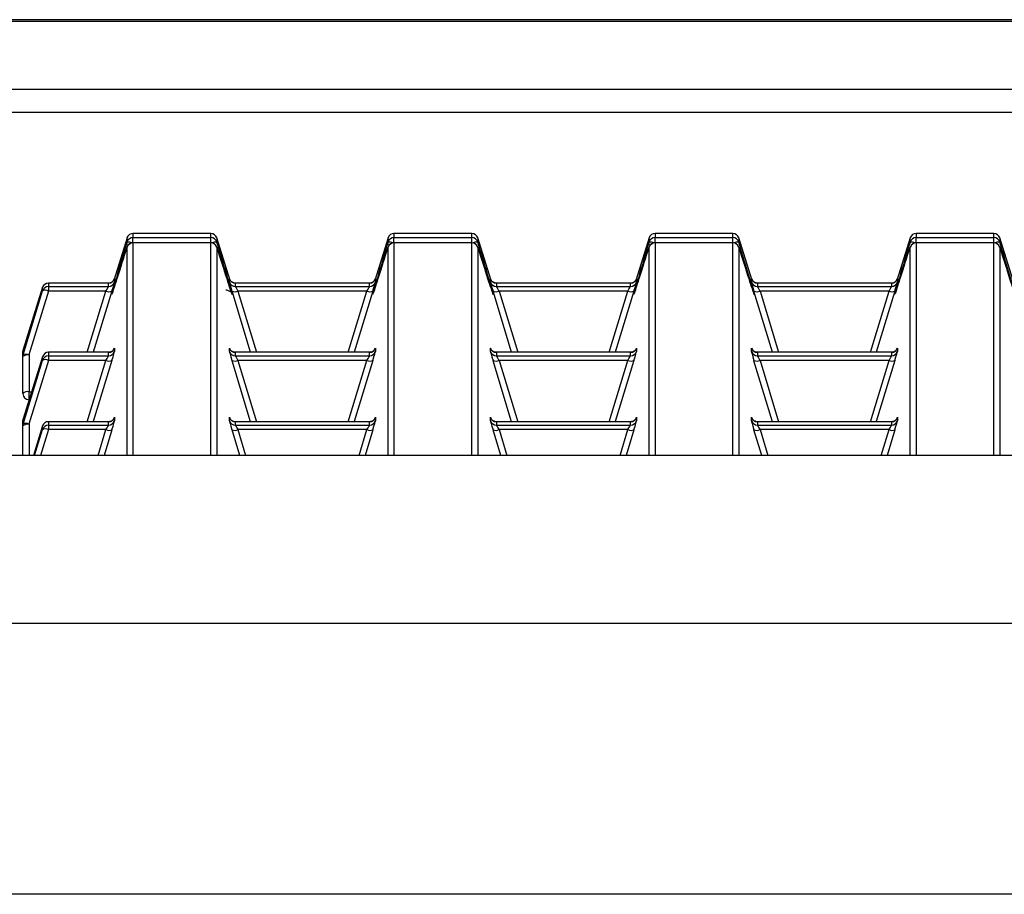
# Model space of a CAD drawing. Units: inches. Extents: x 0 to 612, y 0 to 859.
# Drawn here: x 69 to 78, y 276 to 284 of the extents above; entities that cross this region are included whole.
import ezdxf

# ---------------------------------------------------------------- set-up
doc = ezdxf.new("R2010")
doc.units = ezdxf.units.IN
doc.header["$MEASUREMENT"] = 0
doc.layers.add('图层 1', color=7, linetype='Continuous')

# ---------------------------------------------------------------- blocks, each defined once
blk = doc.blocks.new('block 75')
at = {"layer": '图层 1', "color": 18, "lineweight": 30, "true_color": 0x030000}
for points in [[(189.9033, 284.2275), (52.5864, 284.2275)], [(189.9033, 284.2119), (52.5864, 284.2119)], [(190.4756, 283.585), (52.0137, 283.585)], [(52.0137, 283.376), (190.4756, 283.376)], [(69.9658, 282.2188), (69.8467, 281.8369)], [(69.9658, 282.1807), (69.9658, 282.2188)], [(70.7383, 282.2598), (70.0205, 282.2598)], [(70.0205, 282.2598), (70.0205, 282.2207)], [(70.7383, 282.2598), (70.0205, 282.2598)], [(70.0205, 282.2207), (70.7383, 282.2207)], [(70.7383, 282.2207), (70.7383, 282.2598)], [(70.9111, 281.8369), (70.792, 282.2188)], [(70.792, 282.2188), (70.792, 282.1807)], [(72.3691, 282.2188), (72.25, 281.8369)], [(72.3691, 282.1807), (72.3691, 282.2188)], [(73.1416, 282.2598), (72.4238, 282.2598)], [(73.1416, 282.2598), (72.4238, 282.2598)], [(72.4238, 282.2598), (72.4238, 282.2207)], [(72.4238, 282.2207), (73.1416, 282.2207)], [(73.1416, 282.2207), (73.1416, 282.2598)], [(73.3154, 281.8369), (73.1953, 282.2188)], [(73.1953, 282.2188), (73.1953, 282.1807)], [(74.7725, 282.2188), (74.6543, 281.8369)], [(74.7725, 282.1807), (74.7725, 282.2188)], [(75.543, 282.2598), (74.8271, 282.2598)], [(74.8271, 282.2598), (74.8271, 282.2207)], [(75.543, 282.2598), (74.8271, 282.2598)], [(74.8271, 282.2207), (75.543, 282.2207)], [(75.543, 282.2207), (75.543, 282.2598)], [(75.7178, 281.8369), (75.5986, 282.2188)], [(75.5986, 282.2188), (75.5986, 282.1807)], [(77.1758, 282.2188), (77.0566, 281.8369)], [(77.1758, 282.1807), (77.1758, 282.2188)], [(77.9473, 282.2598), (77.2305, 282.2598)], [(77.2305, 282.2598), (77.2305, 282.2207)], [(77.9473, 282.2598), (77.2305, 282.2598)], [(77.2305, 282.2207), (77.9473, 282.2207)], [(77.9473, 282.2207), (77.9473, 282.2598)], [(78.1201, 281.8369), (78.001, 282.2188)], [(78.001, 282.2188), (78.001, 282.1807)], [(70.7383, 282.1729), (70.0205, 282.1729)], [(70.7383, 282.1729), (70.0205, 282.1729)], [(73.1416, 282.1729), (72.4238, 282.1729)], [(73.1416, 282.1729), (72.4238, 282.1729)], [(75.543, 282.1729), (74.8271, 282.1729)], [(75.543, 282.1729), (74.8271, 282.1729)], [(77.9473, 282.1729), (77.2305, 282.1729)], [(77.9473, 282.1729), (77.2305, 282.1729)], [(69.1885, 281.7637), (69.0083, 281.1895)], [(69.1885, 281.7314), (69.1885, 281.7637)], [(69.7959, 281.8008), (69.2427, 281.8008)], [(69.7959, 281.8008), (69.2427, 281.8008)], [(69.2432, 281.8008), (69.2432, 281.7705)], [(69.2432, 281.7705), (69.7964, 281.7705)], [(69.2432, 281.7705), (69.2432, 281.7295)], [(69.7959, 281.7705), (69.7959, 281.8008)], [(69.8506, 281.8428), (69.8506, 281.8125)], [(70.9082, 281.8125), (70.9082, 281.8428)], [(70.9629, 281.8008), (70.9629, 281.7705)], [(70.9629, 281.7705), (72.1987, 281.7705)], [(72.1992, 281.8008), (70.9634, 281.8008)], [(72.1992, 281.8008), (70.9634, 281.8008)], [(72.1992, 281.7705), (72.1992, 281.8008)], [(72.2539, 281.8428), (72.2539, 281.8125)], [(73.3115, 281.8125), (73.3115, 281.8428)], [(73.3662, 281.8008), (73.3662, 281.7705)], [(73.3662, 281.7705), (74.6001, 281.7705)], [(74.6006, 281.8008), (73.3667, 281.8008)], [(74.6006, 281.8008), (73.3667, 281.8008)], [(74.6006, 281.7705), (74.6006, 281.8008)], [(74.6562, 281.8428), (74.6562, 281.8125)], [(75.7148, 281.8125), (75.7148, 281.8428)], [(75.7695, 281.8008), (75.7695, 281.7705)], [(75.7695, 281.7705), (77.0054, 281.7705)], [(77.0039, 281.8008), (75.77, 281.8008)], [(77.0059, 281.8008), (75.77, 281.8008)], [(77.0059, 281.7705), (77.0059, 281.8008)], [(77.0586, 281.8428), (77.0586, 281.8125)], [(69.0088, 281.1426), (69.189, 281.7314)], [(69.2432, 281.7295), (69.063, 281.1406)], [(69.7715, 281.7295), (69.2437, 281.7295)], [(69.8262, 281.7295), (69.6543, 281.165)], [(70.9287, 281.709), (70.9287, 281.709)], [(71.1035, 281.165), (70.9326, 281.7285)], [(72.1748, 281.7295), (70.9878, 281.7295)], [(72.2295, 281.7295), (72.0576, 281.165)], [(72.2393, 281.7236), (72.2354, 281.7158), (72.2334, 281.709)], [(73.332, 281.709), (73.332, 281.709)], [(73.5059, 281.165), (73.3359, 281.7285)], [(74.5771, 281.7295), (73.3901, 281.7295)], [(74.6328, 281.7295), (74.4609, 281.165)], [(75.7354, 281.709), (75.7354, 281.709)], [(75.9092, 281.165), (75.7383, 281.7285)], [(76.9814, 281.7295), (75.7944, 281.7295)], [(77.0352, 281.7295), (76.8643, 281.165)], [(77.0459, 281.7236), (77.041, 281.7139), (77.04, 281.709)], [(69.0068, 281.125), (69.0068, 281.1729)], [(69.0068, 280.7852), (69.0068, 281.125)], [(69.1885, 281.123), (69.0083, 280.5518)], [(69.0088, 281.1895), (69.0088, 281.1426)], [(69.0635, 281.1406), (69.0635, 280.8027)], [(69.1885, 281.0908), (69.1885, 281.123)], [(69.7959, 281.165), (69.2427, 281.165)], [(69.7959, 281.165), (69.2427, 281.165)], [(69.2432, 281.165), (69.2432, 281.1328)], [(69.2432, 281.1328), (69.2432, 281.0908)], [(69.2432, 281.1328), (69.7964, 281.1328)], [(69.7959, 281.1328), (69.7959, 281.165)], [(69.8506, 281.2041), (69.8506, 281.1729)], [(70.9082, 281.1729), (70.9082, 281.2041)], [(70.9629, 281.165), (70.9629, 281.1328)], [(70.9629, 281.1328), (72.1987, 281.1328)], [(72.1992, 281.165), (70.9634, 281.165)], [(72.1992, 281.165), (70.9634, 281.165)], [(72.1992, 281.1328), (72.1992, 281.165)], [(72.2539, 281.2041), (72.2539, 281.1729)], [(73.3115, 281.1729), (73.3115, 281.2041)], [(73.3662, 281.165), (73.3662, 281.1328)], [(73.3662, 281.1328), (74.6001, 281.1328)], [(74.6006, 281.165), (73.3667, 281.165)], [(74.6006, 281.165), (73.3667, 281.165)], [(74.6006, 281.1328), (74.6006, 281.165)], [(74.6562, 281.2041), (74.6562, 281.1729)], [(75.7148, 281.1729), (75.7148, 281.2041)], [(75.7695, 281.165), (75.7695, 281.1328)], [(75.7695, 281.1328), (77.0054, 281.1328)], [(77.0039, 281.165), (75.77, 281.165)], [(77.0059, 281.165), (75.77, 281.165)], [(77.0059, 281.1328), (77.0059, 281.165)], [(77.0586, 281.2041), (77.0586, 281.1729)], [(69.0088, 280.5039), (69.189, 281.0908)], [(69.2432, 281.0908), (69.063, 280.5039)], [(69.7715, 281.0908), (69.2437, 281.0908)], [(69.8262, 281.0889), (69.6543, 280.5273)], [(71.1035, 280.5264), (70.9326, 281.0879)], [(72.1748, 281.0908), (70.9878, 281.0908)], [(72.2295, 281.0889), (72.0576, 280.5273)], [(73.5059, 280.5264), (73.3359, 281.0879)], [(74.5771, 281.0908), (73.3901, 281.0908)], [(74.6328, 281.0889), (74.4609, 280.5273)], [(75.9092, 280.5264), (75.7383, 281.0879)], [(76.9814, 281.0908), (75.7944, 281.0908)], [(77.0352, 281.0889), (76.8643, 280.5273)], [(69.0635, 280.7285), (69.0635, 280.7285)], [(69.0068, 280.4873), (69.0068, 280.5361)], [(69.0068, 280.2139), (69.0068, 280.4873)], [(69.0088, 280.5518), (69.0088, 280.5039)], [(69.1885, 280.4873), (69.1035, 280.2139)], [(69.1885, 280.4531), (69.1885, 280.4873)], [(69.7959, 280.5264), (69.2427, 280.5264)], [(69.7959, 280.5264), (69.2427, 280.5264)], [(69.2432, 280.5264), (69.2432, 280.4951)], [(69.2432, 280.4951), (69.7964, 280.4951)], [(69.2432, 280.4951), (69.2432, 280.4531)], [(69.7959, 280.4951), (69.7959, 280.5264)], [(69.8506, 280.5664), (69.8506, 280.5342)], [(70.9082, 280.5342), (70.9082, 280.5664)], [(70.9629, 280.5264), (70.9629, 280.4951)], [(70.9629, 280.4951), (72.1987, 280.4951)], [(72.1992, 280.5264), (70.9634, 280.5264)], [(72.1992, 280.5264), (70.9634, 280.5264)], [(72.1992, 280.4951), (72.1992, 280.5264)], [(72.2539, 280.5664), (72.2539, 280.5342)], [(73.3115, 280.5342), (73.3115, 280.5664)], [(73.3662, 280.5264), (73.3662, 280.4951)], [(73.3662, 280.4951), (74.6001, 280.4951)], [(74.6006, 280.5264), (73.3667, 280.5264)], [(74.6006, 280.5264), (73.3667, 280.5264)], [(74.6006, 280.4951), (74.6006, 280.5264)], [(74.6562, 280.5664), (74.6562, 280.5342)], [(75.7148, 280.5342), (75.7148, 280.5664)], [(75.7695, 280.5264), (75.7695, 280.4951)], [(75.7695, 280.4951), (77.0054, 280.4951)], [(77.0039, 280.5264), (75.77, 280.5264)], [(77.0059, 280.5264), (75.77, 280.5264)], [(77.0059, 280.4951), (77.0059, 280.5264)], [(77.0586, 280.5664), (77.0586, 280.5342)], [(69.7715, 280.4531), (69.2437, 280.4531)], [(69.8262, 280.4512), (69.7554, 280.2139)], [(71.0039, 280.2139), (70.9331, 280.4512)], [(72.1748, 280.4531), (70.9878, 280.4531)], [(72.2295, 280.4512), (72.1587, 280.2139)], [(73.4082, 280.2139), (73.3364, 280.4512)], [(74.5771, 280.4531), (73.3901, 280.4531)], [(74.6328, 280.4512), (74.562, 280.2139)], [(75.8105, 280.2139), (75.7383, 280.4512)], [(76.9814, 280.4531), (75.7944, 280.4531)], [(77.0352, 280.4512), (76.9634, 280.2139)], [(190.8193, 280.2139), (51.6704, 280.2139)], [(190.8193, 278.6689), (51.6704, 278.6689)], [(190.8193, 276.1748), (51.6704, 276.1748)]]:
    blk.add_lwpolyline(points, dxfattribs=at)
at = {"layer": '图层 1', "color": 8, "lineweight": 30, "true_color": 0x7f7f7f}
for points in [[(70.0205, 282.2598), (70.0205, 282.2598)], [(70.0205, 282.1729), (70.0205, 282.2207)], [(70.7383, 282.2598), (70.7383, 282.2598)], [(70.7383, 282.1729), (70.7383, 282.2207)], [(72.4238, 282.2598), (72.4238, 282.2598)], [(72.4238, 282.1729), (72.4238, 282.2207)], [(73.1416, 282.2598), (73.1416, 282.2598)], [(73.1416, 282.1729), (73.1416, 282.2207)], [(74.8271, 282.2598), (74.8271, 282.2598)], [(74.8271, 282.1729), (74.8271, 282.2207)], [(75.543, 282.2598), (75.543, 282.2598)], [(75.543, 282.1729), (75.543, 282.2207)], [(77.2305, 282.2598), (77.2305, 282.2598)], [(77.2305, 282.1729), (77.2305, 282.2207)], [(77.9473, 282.2598), (77.9473, 282.2598)], [(77.9473, 282.1729), (77.9473, 282.2207)], [(69.9658, 280.2139), (69.9658, 282.1338)], [(70.0205, 282.1729), (70.0205, 280.2139)], [(70.0205, 282.1729), (70.0205, 282.1729)], [(70.7383, 280.2139), (70.7383, 282.1729)], [(70.7383, 282.1729), (70.7383, 282.1729)], [(70.792, 282.1338), (70.792, 280.2139)], [(72.3691, 280.2139), (72.3691, 282.1338)], [(72.4238, 282.1729), (72.4238, 280.2139)], [(72.4238, 282.1729), (72.4238, 282.1729)], [(73.1416, 280.2139), (73.1416, 282.1729)], [(73.1416, 282.1729), (73.1416, 282.1729)], [(73.1953, 282.1338), (73.1953, 280.2139)], [(74.7725, 280.2139), (74.7725, 282.1338)], [(74.8271, 282.1729), (74.8271, 280.2139)], [(74.8271, 282.1729), (74.8271, 282.1729)], [(75.543, 280.2139), (75.543, 282.1729)], [(75.543, 282.1729), (75.543, 282.1729)], [(75.5986, 282.1338), (75.5986, 280.2139)], [(77.1758, 280.2139), (77.1758, 282.1338)], [(77.2305, 282.1729), (77.2305, 280.2139)], [(77.2305, 282.1729), (77.2305, 282.1729)], [(77.9473, 280.2139), (77.9473, 282.1729)], [(77.9473, 282.1729), (77.9473, 282.1729)], [(78.001, 282.1338), (78.001, 280.2139)], [(69.2432, 281.8008), (69.2432, 281.8008)], [(69.5996, 281.165), (69.7715, 281.7285)], [(70.9873, 281.7295), (71.1592, 281.165)], [(72.0029, 281.165), (72.1748, 281.7285)], [(73.3906, 281.7295), (73.5625, 281.165)], [(74.4062, 281.165), (74.5771, 281.7285)], [(75.7939, 281.7295), (75.9639, 281.165)], [(76.8096, 281.165), (76.9814, 281.7285)], [(69.2432, 281.165), (69.2432, 281.165)], [(69.5996, 280.5264), (69.7715, 281.0908)], [(70.9873, 281.0908), (71.1592, 280.5264)], [(72.0029, 280.5264), (72.1748, 281.0908)], [(73.3906, 281.0908), (73.5625, 280.5264)], [(74.4062, 280.5264), (74.5771, 281.0908)], [(75.7939, 281.0908), (75.9639, 280.5264)], [(76.8096, 280.5264), (76.9814, 281.0908)], [(69.0635, 280.8027), (69.0854, 280.8027)], [(69.0635, 280.7285), (69.0635, 280.8027)], [(69.0635, 280.5039), (69.0635, 280.2139)], [(69.2432, 280.5264), (69.2432, 280.5264)], [(69.1143, 280.2139), (69.1885, 280.4531)], [(69.2432, 280.4531), (69.1694, 280.2139)], [(69.7002, 280.2139), (69.771, 280.4531)], [(70.9873, 280.4531), (71.0581, 280.2139)], [(72.1035, 280.2139), (72.1743, 280.4531)], [(73.3906, 280.4531), (73.4624, 280.2139)], [(74.5049, 280.2139), (74.5767, 280.4531)], [(75.7939, 280.4531), (75.8647, 280.2139)], [(76.9082, 280.2139), (76.9814, 280.4531)]]:
    blk.add_lwpolyline(points, dxfattribs=at)
at = {"layer": '图层 1', "color": 18, "lineweight": 30, "true_color": 0x030000}
for points in [[(70.0205, 282.2598), (69.9966, 282.2598), (69.9736, 282.2432), (69.9653, 282.2188)], [(70.0205, 282.2598), (69.9966, 282.2598), (69.9736, 282.2432), (69.9653, 282.2188)], [(70.0205, 282.2207), (69.9966, 282.2207), (69.9736, 282.2031), (69.9653, 282.1807)], [(70.792, 282.2188), (70.7852, 282.2422), (70.7632, 282.2598), (70.7378, 282.2598)], [(70.792, 282.2188), (70.7852, 282.2422), (70.7632, 282.2598), (70.7378, 282.2598)], [(70.792, 282.1807), (70.7852, 282.2031), (70.7632, 282.2207), (70.7378, 282.2207)], [(72.4238, 282.2598), (72.3999, 282.2598), (72.377, 282.2432), (72.3687, 282.2188)], [(72.4238, 282.2598), (72.3999, 282.2598), (72.377, 282.2432), (72.3687, 282.2188)], [(72.4238, 282.2207), (72.3999, 282.2207), (72.377, 282.2031), (72.3687, 282.1807)], [(73.1953, 282.2188), (73.1885, 282.2422), (73.1665, 282.2598), (73.1411, 282.2598)], [(73.1953, 282.2188), (73.1885, 282.2422), (73.1665, 282.2598), (73.1411, 282.2598)], [(73.1953, 282.1807), (73.1885, 282.2031), (73.1665, 282.2207), (73.1411, 282.2207)], [(74.8271, 282.2598), (74.8032, 282.2598), (74.7803, 282.2432), (74.772, 282.2188)], [(74.8271, 282.2598), (74.8032, 282.2598), (74.7803, 282.2432), (74.772, 282.2188)], [(74.8271, 282.2207), (74.8032, 282.2207), (74.7803, 282.2031), (74.772, 282.1807)], [(75.5977, 282.2188), (75.5898, 282.2422), (75.5698, 282.2598), (75.5425, 282.2598)], [(75.5986, 282.2188), (75.5918, 282.2422), (75.5698, 282.2598), (75.5425, 282.2598)], [(75.5986, 282.1807), (75.5918, 282.2031), (75.5698, 282.2207), (75.5425, 282.2207)], [(77.2305, 282.2598), (77.2056, 282.2598), (77.1836, 282.2432), (77.1753, 282.2188)], [(77.2305, 282.2598), (77.2056, 282.2598), (77.1836, 282.2432), (77.1753, 282.2188)], [(77.2305, 282.2207), (77.2056, 282.2207), (77.1836, 282.2031), (77.1753, 282.1807)], [(78.001, 282.2188), (77.9932, 282.2422), (77.9722, 282.2598), (77.9468, 282.2598)], [(78.001, 282.2188), (77.9932, 282.2422), (77.9722, 282.2598), (77.9468, 282.2598)], [(78.001, 282.1807), (77.9932, 282.2031), (77.9722, 282.2207), (77.9468, 282.2207)], [(69.834, 281.7178), (69.853, 281.7725), (69.9028, 281.9336), (69.9658, 282.1338)], [(70.0205, 282.1729), (69.9966, 282.1729), (69.9736, 282.1582), (69.9653, 282.1338)], [(70.0205, 282.1729), (69.9966, 282.1729), (69.9736, 282.1562), (69.9653, 282.1338)], [(70.792, 282.1338), (70.7852, 282.1582), (70.7632, 282.1729), (70.7378, 282.1729)], [(70.792, 282.1338), (70.7852, 282.1562), (70.7632, 282.1729), (70.7378, 282.1729)], [(70.792, 282.1338), (70.8628, 281.9072), (70.918, 281.7354), (70.9312, 281.7031)], [(72.2373, 281.7178), (72.2563, 281.7725), (72.3062, 281.9336), (72.3691, 282.1338)], [(72.4238, 282.1729), (72.3999, 282.1729), (72.377, 282.1582), (72.3687, 282.1338)], [(72.4238, 282.1729), (72.3999, 282.1729), (72.377, 282.1562), (72.3687, 282.1338)], [(73.1953, 282.1338), (73.1885, 282.1582), (73.1665, 282.1729), (73.1411, 282.1729)], [(73.1953, 282.1338), (73.1885, 282.1562), (73.1665, 282.1729), (73.1411, 282.1729)], [(73.1953, 282.1338), (73.2651, 281.9072), (73.3213, 281.7354), (73.3345, 281.7031)], [(74.6406, 281.7178), (74.6597, 281.7725), (74.7104, 281.9336), (74.7725, 282.1338)], [(74.8271, 282.1729), (74.8032, 282.1729), (74.7803, 282.1582), (74.772, 282.1338)], [(74.8271, 282.1729), (74.8032, 282.1729), (74.7803, 282.1562), (74.772, 282.1338)], [(75.5986, 282.1338), (75.5898, 282.1582), (75.5698, 282.1729), (75.5425, 282.1729)], [(75.5986, 282.1338), (75.5918, 282.1562), (75.5698, 282.1729), (75.5425, 282.1729)], [(75.5986, 282.1338), (75.6685, 281.9072), (75.7246, 281.7354), (75.7378, 281.7031)], [(77.0439, 281.7178), (77.063, 281.7725), (77.1128, 281.9336), (77.1758, 282.1338)], [(77.2305, 282.1729), (77.2056, 282.1729), (77.1836, 282.1582), (77.1753, 282.1338)], [(77.2305, 282.1729), (77.2056, 282.1729), (77.1836, 282.1562), (77.1753, 282.1338)], [(78.001, 282.1338), (77.9932, 282.1582), (77.9722, 282.1729), (77.9468, 282.1729)], [(78.001, 282.1338), (77.9932, 282.1562), (77.9722, 282.1729), (77.9468, 282.1729)], [(78.001, 282.1338), (78.0708, 281.9072), (78.1279, 281.7354), (78.1401, 281.7031)], [(69.2432, 281.8008), (69.2173, 281.8008), (69.1953, 281.7861), (69.188, 281.7637)], [(69.2432, 281.8008), (69.2173, 281.8008), (69.1953, 281.7861), (69.188, 281.7637)], [(69.2432, 281.7705), (69.2173, 281.7705), (69.1953, 281.7559), (69.188, 281.7314)], [(69.7715, 281.7295), (69.7876, 281.7539), (69.7954, 281.7686), (69.7954, 281.7705)], [(69.7959, 281.8008), (69.8198, 281.8008), (69.8438, 281.8184), (69.8511, 281.8428)], [(69.7959, 281.7705), (69.8198, 281.7705), (69.8438, 281.7881), (69.8511, 281.8125)], [(69.8262, 281.7295), (69.8423, 281.7764), (69.8501, 281.8086), (69.8501, 281.8086)], [(70.9082, 281.8428), (70.916, 281.8184), (70.938, 281.8008), (70.9634, 281.8008)], [(70.9082, 281.8125), (70.9082, 281.8125), (70.918, 281.7764), (70.9321, 281.7295)], [(70.9082, 281.8125), (70.916, 281.7881), (70.938, 281.7705), (70.9634, 281.7705)], [(70.9629, 281.7705), (70.9629, 281.7686), (70.9727, 281.7539), (70.9868, 281.7295)], [(72.1748, 281.7295), (72.1899, 281.7539), (72.1987, 281.7686), (72.1987, 281.7705)], [(72.1992, 281.8008), (72.2231, 281.8008), (72.2461, 281.8184), (72.2544, 281.8428)], [(72.1992, 281.7705), (72.2231, 281.7705), (72.2461, 281.7881), (72.2544, 281.8125)], [(72.2295, 281.7295), (72.2437, 281.7764), (72.2534, 281.8086), (72.2534, 281.8086)], [(73.3115, 281.8428), (73.3193, 281.8184), (73.3413, 281.8008), (73.3667, 281.8008)], [(73.3115, 281.8125), (73.3115, 281.8125), (73.3213, 281.7764), (73.3354, 281.7295)], [(73.3115, 281.8125), (73.3193, 281.7881), (73.3413, 281.7705), (73.3667, 281.7705)], [(73.3662, 281.7705), (73.3662, 281.7686), (73.376, 281.7539), (73.3901, 281.7295)], [(74.5771, 281.7295), (74.5923, 281.7539), (74.6001, 281.7686), (74.6001, 281.7705)], [(74.6006, 281.8008), (74.6265, 281.8008), (74.6504, 281.8184), (74.6567, 281.8428)], [(74.6006, 281.7705), (74.6265, 281.7705), (74.6504, 281.7881), (74.6567, 281.8125)], [(74.6328, 281.7295), (74.6479, 281.7764), (74.6558, 281.8086), (74.6558, 281.8086)], [(75.7148, 281.8428), (75.7227, 281.8184), (75.7437, 281.8008), (75.77, 281.8008)], [(75.7148, 281.8125), (75.7148, 281.8125), (75.7246, 281.7764), (75.7378, 281.7295)], [(75.7148, 281.8125), (75.7227, 281.7881), (75.7437, 281.7705), (75.77, 281.7705)], [(75.7695, 281.7705), (75.7695, 281.7686), (75.7793, 281.7539), (75.7935, 281.7295)], [(76.9814, 281.7295), (76.9956, 281.7539), (77.0054, 281.7686), (77.0054, 281.7705)], [(77.0059, 281.8008), (77.0298, 281.8008), (77.0527, 281.8184), (77.0591, 281.8428)], [(77.0059, 281.7705), (77.0298, 281.7705), (77.0527, 281.7881), (77.0591, 281.8125)], [(77.0352, 281.7295), (77.0503, 281.7764), (77.0581, 281.8086), (77.0581, 281.8086)], [(69.2432, 281.7295), (69.2251, 281.7393), (69.2051, 281.7393), (69.188, 281.7314)], [(69.7715, 281.7295), (69.7896, 281.7197), (69.8096, 281.7197), (69.8267, 281.7295)], [(70.9326, 281.7295), (70.9497, 281.7197), (70.9707, 281.7197), (70.9878, 281.7295)], [(72.1748, 281.7295), (72.1919, 281.7197), (72.2129, 281.7197), (72.23, 281.7295)], [(73.3359, 281.7295), (73.353, 281.7197), (73.373, 281.7197), (73.3911, 281.7295)], [(74.5771, 281.7295), (74.5962, 281.7197), (74.6162, 281.7197), (74.6333, 281.7295)], [(75.7383, 281.7295), (75.7563, 281.7197), (75.7773, 281.7197), (75.7944, 281.7295)], [(76.9814, 281.7295), (76.9985, 281.7197), (77.0176, 281.7197), (77.0352, 281.7295)], [(69.0635, 281.1406), (69.0425, 281.1445), (69.0215, 281.1387), (69.0063, 281.125)], [(69.0088, 281.1895), (69.0068, 281.1855), (69.0068, 281.1797), (69.0068, 281.1729)], [(69.0088, 281.1895), (69.0068, 281.1836), (69.0068, 281.1797), (69.0068, 281.1729)], [(69.0088, 281.1426), (69.0068, 281.1367), (69.0068, 281.1309), (69.0068, 281.1309)], [(69.0635, 281.1406), (69.0464, 281.1494), (69.0254, 281.1494), (69.0083, 281.1426)], [(69.2432, 281.165), (69.2173, 281.165), (69.1953, 281.1475), (69.188, 281.123)], [(69.2432, 281.165), (69.2173, 281.165), (69.1953, 281.1475), (69.188, 281.123)], [(69.2432, 281.1328), (69.2173, 281.1328), (69.1953, 281.1162), (69.188, 281.0908)], [(69.7715, 281.0908), (69.7876, 281.1162), (69.7954, 281.1328), (69.7954, 281.1328)], [(69.7959, 281.165), (69.8198, 281.165), (69.8438, 281.1797), (69.8511, 281.2041)], [(69.7959, 281.1328), (69.8198, 281.1328), (69.8438, 281.1494), (69.8511, 281.1729)], [(69.8262, 281.0889), (69.8423, 281.1387), (69.8501, 281.1709), (69.8501, 281.1709)], [(70.9082, 281.2041), (70.916, 281.1797), (70.938, 281.165), (70.9634, 281.165)], [(70.9082, 281.1729), (70.9082, 281.1729), (70.918, 281.1387), (70.9321, 281.0889)], [(70.9082, 281.1729), (70.916, 281.1504), (70.938, 281.1328), (70.9634, 281.1328)], [(70.9629, 281.1328), (70.9629, 281.1328), (70.9727, 281.1162), (70.9868, 281.0908)], [(72.1748, 281.0908), (72.1899, 281.1162), (72.1987, 281.1328), (72.1987, 281.1328)], [(72.1992, 281.165), (72.2231, 281.165), (72.2461, 281.1797), (72.2544, 281.2041)], [(72.1992, 281.1328), (72.2231, 281.1328), (72.2461, 281.1494), (72.2544, 281.1729)], [(72.2295, 281.0889), (72.2437, 281.1387), (72.2534, 281.1709), (72.2534, 281.1709)], [(73.3115, 281.2041), (73.3193, 281.1797), (73.3413, 281.165), (73.3667, 281.165)], [(73.3115, 281.1729), (73.3115, 281.1729), (73.3213, 281.1387), (73.3354, 281.0889)], [(73.3115, 281.1729), (73.3193, 281.1504), (73.3413, 281.1328), (73.3667, 281.1328)], [(73.3662, 281.1328), (73.3662, 281.1328), (73.376, 281.1162), (73.3901, 281.0908)], [(74.5771, 281.0908), (74.5923, 281.1162), (74.6001, 281.1328), (74.6001, 281.1328)], [(74.6006, 281.165), (74.6265, 281.165), (74.6504, 281.1797), (74.6567, 281.2041)], [(74.6006, 281.1328), (74.6265, 281.1328), (74.6504, 281.1494), (74.6567, 281.1729)], [(74.6328, 281.0889), (74.6479, 281.1387), (74.6558, 281.1709), (74.6558, 281.1709)], [(75.7148, 281.2041), (75.7227, 281.1797), (75.7437, 281.165), (75.77, 281.165)], [(75.7148, 281.1729), (75.7148, 281.1729), (75.7246, 281.1387), (75.7378, 281.0889)], [(75.7148, 281.1729), (75.7227, 281.1504), (75.7437, 281.1328), (75.77, 281.1328)], [(75.7695, 281.1328), (75.7695, 281.1328), (75.7793, 281.1162), (75.7935, 281.0908)], [(76.9814, 281.0908), (76.9956, 281.1162), (77.0054, 281.1328), (77.0054, 281.1328)], [(77.0059, 281.165), (77.0298, 281.165), (77.0527, 281.1797), (77.0591, 281.2041)], [(77.0059, 281.1328), (77.0298, 281.1328), (77.0527, 281.1494), (77.0591, 281.1729)], [(77.0352, 281.0889), (77.0503, 281.1387), (77.0581, 281.1709), (77.0581, 281.1709)], [(69.2432, 281.0908), (69.2251, 281.1006), (69.2051, 281.1006), (69.188, 281.0908)], [(69.7715, 281.0908), (69.7896, 281.084), (69.8096, 281.082), (69.8267, 281.0889)], [(70.9326, 281.0889), (70.9497, 281.082), (70.9707, 281.084), (70.9878, 281.0908)], [(72.1748, 281.0908), (72.1919, 281.084), (72.2129, 281.082), (72.23, 281.0889)], [(73.3359, 281.0889), (73.353, 281.082), (73.373, 281.084), (73.3911, 281.0908)], [(74.5771, 281.0908), (74.5962, 281.084), (74.6162, 281.082), (74.6333, 281.0889)], [(75.7383, 281.0889), (75.7563, 281.082), (75.7773, 281.084), (75.7944, 281.0908)], [(76.9814, 281.0908), (76.9985, 281.084), (77.0176, 281.082), (77.0352, 281.0889)], [(69.0635, 280.8027), (69.0425, 280.8066), (69.0215, 280.8008), (69.0063, 280.7852)], [(69.0068, 280.7852), (69.0068, 280.7529), (69.0308, 280.7285), (69.064, 280.7285)], [(69.0635, 280.5039), (69.0425, 280.5078), (69.0215, 280.5), (69.0063, 280.4873)], [(69.0088, 280.5537), (69.0068, 280.5479), (69.0068, 280.542), (69.0068, 280.542)], [(69.0088, 280.5518), (69.0068, 280.5479), (69.0068, 280.54), (69.0068, 280.54)], [(69.0088, 280.5039), (69.0068, 280.498), (69.0068, 280.4932), (69.0068, 280.4932)], [(69.0635, 280.5039), (69.0464, 280.5117), (69.0254, 280.5117), (69.0083, 280.5039)], [(69.2432, 280.5264), (69.2173, 280.5264), (69.1953, 280.5098), (69.188, 280.4873)], [(69.2432, 280.5264), (69.2173, 280.5264), (69.1953, 280.5098), (69.188, 280.4873)], [(69.2432, 280.4951), (69.2173, 280.4951), (69.1953, 280.4775), (69.188, 280.4531)], [(69.7715, 280.4531), (69.7876, 280.4746), (69.7954, 280.4932), (69.7954, 280.4951)], [(69.7959, 280.5264), (69.8198, 280.5264), (69.8438, 280.542), (69.8511, 280.5664)], [(69.7959, 280.4951), (69.8198, 280.4951), (69.8438, 280.5117), (69.8511, 280.5342)], [(69.8262, 280.4512), (69.8423, 280.498), (69.8501, 280.5322), (69.8501, 280.5322)], [(70.9082, 280.5664), (70.916, 280.542), (70.938, 280.5264), (70.9634, 280.5264)], [(70.9082, 280.5342), (70.9082, 280.5342), (70.918, 280.498), (70.9321, 280.4512)], [(70.9082, 280.5342), (70.916, 280.5117), (70.938, 280.4951), (70.9634, 280.4951)], [(70.9629, 280.4951), (70.9629, 280.4932), (70.9727, 280.4746), (70.9868, 280.4531)], [(72.1748, 280.4531), (72.1899, 280.4746), (72.1987, 280.4932), (72.1987, 280.4951)], [(72.1992, 280.5264), (72.2231, 280.5264), (72.2461, 280.542), (72.2544, 280.5664)], [(72.1992, 280.4951), (72.2231, 280.4951), (72.2461, 280.5117), (72.2544, 280.5342)], [(72.2295, 280.4512), (72.2437, 280.498), (72.2534, 280.5322), (72.2534, 280.5322)], [(73.3115, 280.5664), (73.3193, 280.542), (73.3413, 280.5264), (73.3667, 280.5264)], [(73.3115, 280.5342), (73.3115, 280.5342), (73.3213, 280.498), (73.3354, 280.4512)], [(73.3115, 280.5342), (73.3193, 280.5117), (73.3413, 280.4951), (73.3667, 280.4951)], [(73.3662, 280.4951), (73.3662, 280.4932), (73.376, 280.4746), (73.3901, 280.4531)], [(74.5771, 280.4531), (74.5923, 280.4746), (74.6001, 280.4932), (74.6001, 280.4951)], [(74.6006, 280.5264), (74.6265, 280.5264), (74.6504, 280.542), (74.6567, 280.5664)], [(74.6006, 280.4951), (74.6265, 280.4951), (74.6504, 280.5117), (74.6567, 280.5342)], [(74.6328, 280.4512), (74.6479, 280.498), (74.6558, 280.5322), (74.6558, 280.5322)], [(75.7148, 280.5664), (75.7227, 280.542), (75.7437, 280.5264), (75.77, 280.5264)], [(75.7148, 280.5342), (75.7148, 280.5342), (75.7246, 280.498), (75.7378, 280.4512)], [(75.7148, 280.5342), (75.7227, 280.5117), (75.7437, 280.4951), (75.77, 280.4951)], [(75.7695, 280.4951), (75.7695, 280.4932), (75.7793, 280.4746), (75.7935, 280.4531)], [(76.9814, 280.4531), (76.9956, 280.4746), (77.0054, 280.4932), (77.0054, 280.4951)], [(77.0059, 280.5264), (77.0298, 280.5264), (77.0527, 280.542), (77.0591, 280.5664)], [(77.0059, 280.4951), (77.0298, 280.4951), (77.0527, 280.5117), (77.0591, 280.5342)], [(77.0352, 280.4512), (77.0503, 280.498), (77.0581, 280.5322), (77.0581, 280.5322)], [(69.2432, 280.4531), (69.2251, 280.4629), (69.2051, 280.4629), (69.188, 280.4531)], [(69.7715, 280.4531), (69.7896, 280.4434), (69.8096, 280.4434), (69.8267, 280.4512)], [(70.9326, 280.4512), (70.9497, 280.4434), (70.9707, 280.4434), (70.9878, 280.4531)], [(72.1748, 280.4531), (72.1919, 280.4434), (72.2129, 280.4434), (72.23, 280.4512)], [(73.3359, 280.4512), (73.353, 280.4434), (73.373, 280.4434), (73.3911, 280.4531)], [(74.5771, 280.4531), (74.5962, 280.4434), (74.6162, 280.4434), (74.6333, 280.4512)], [(75.7383, 280.4512), (75.7563, 280.4434), (75.7773, 280.4434), (75.7944, 280.4531)], [(76.9814, 280.4531), (76.9985, 280.4434), (77.0176, 280.4434), (77.0352, 280.4512)]]:
    blk.add_open_spline(points, degree=3, dxfattribs=at)
at = {"layer": '图层 1', "color": 8, "lineweight": 30, "true_color": 0x7f7f7f}
for points in [[(69.9658, 282.1807), (69.875, 281.8818), (69.814, 281.667), (69.8276, 281.7031), (69.8286, 281.7051), (69.832, 281.7109), (69.834, 281.7178)], [(70.9307, 281.7031), (70.9478, 281.6631), (70.8877, 281.8711), (70.7959, 282.1689), (70.7959, 282.1689), (70.7925, 282.1768), (70.7915, 282.1807)], [(72.3691, 282.1807), (72.2783, 281.8818), (72.2173, 281.667), (72.23, 281.7031), (72.231, 281.7051), (72.2339, 281.7109), (72.2373, 281.7178)], [(73.334, 281.7031), (73.3501, 281.6631), (73.291, 281.8711), (73.1982, 282.1689), (73.1982, 282.1729), (73.1958, 282.1768), (73.1948, 282.1807)], [(74.7725, 282.1807), (74.6816, 281.8818), (74.6206, 281.667), (74.6343, 281.7031), (74.6343, 281.7051), (74.6367, 281.7109), (74.6406, 281.7178)], [(75.7373, 281.7031), (75.7534, 281.6631), (75.6924, 281.8711), (75.6011, 282.1689), (75.6011, 282.1729), (75.5991, 282.1768), (75.5981, 282.1807)], [(77.1758, 282.1807), (77.084, 281.8818), (77.0239, 281.667), (77.0356, 281.7031), (77.0376, 281.7051), (77.04, 281.7109), (77.0439, 281.7178)], [(78.1396, 281.7031), (78.1567, 281.6631), (78.0957, 281.8711), (78.0044, 282.1689), (78.0034, 282.1729), (78.0024, 282.1768), (78.0005, 282.1807)]]:
    blk.add_open_spline(points, degree=3, knots=[0, 0, 0, 0, 1, 1, 1, 2, 2, 2, 2], dxfattribs=at)
for points in [[(70.0117, 282.1729), (69.9976, 282.1768), (69.9829, 282.1807), (69.9658, 282.1807)], [(70.792, 282.1807), (70.7769, 282.1807), (70.7612, 282.1768), (70.748, 282.1729)], [(72.415, 282.1729), (72.3989, 282.1768), (72.3848, 282.1807), (72.3691, 282.1807)], [(73.1953, 282.1807), (73.1792, 282.1807), (73.1641, 282.1768), (73.1514, 282.1729)], [(74.8184, 282.1729), (74.8022, 282.1768), (74.7886, 282.1807), (74.7725, 282.1807)], [(75.5986, 282.1807), (75.5825, 282.1807), (75.5674, 282.1768), (75.5537, 282.1729)], [(77.2217, 282.1729), (77.2056, 282.1768), (77.1919, 282.1807), (77.1758, 282.1807)], [(78.001, 282.1807), (77.9858, 282.1807), (77.9712, 282.1768), (77.9561, 282.1729)], [(70.9102, 281.8389), (70.9102, 281.8408), (70.9082, 281.8428), (70.9082, 281.8428)], [(73.3135, 281.8389), (73.3115, 281.8408), (73.3115, 281.8428), (73.3115, 281.8428)], [(75.7168, 281.8389), (75.7148, 281.8408), (75.7148, 281.8428), (75.7148, 281.8428)], [(70.9102, 281.2012), (70.9102, 281.2021), (70.9082, 281.2041), (70.9082, 281.2041)], [(73.3135, 281.2012), (73.3115, 281.2021), (73.3115, 281.2041), (73.3115, 281.2041)], [(75.7168, 281.2012), (75.7148, 281.2021), (75.7148, 281.2041), (75.7148, 281.2041)], [(70.9102, 280.5625), (70.9102, 280.5645), (70.9082, 280.5664), (70.9082, 280.5664)], [(73.3135, 280.5625), (73.3115, 280.5645), (73.3115, 280.5664), (73.3115, 280.5664)], [(75.7168, 280.5625), (75.7148, 280.5645), (75.7148, 280.5664), (75.7148, 280.5664)]]:
    blk.add_open_spline(points, degree=3, dxfattribs=at)
at = {"layer": '图层 1', "color": 18, "lineweight": 30, "true_color": 0x030000}
for points, knots in [([(69.8486, 281.8369), (69.8467, 281.833), (69.8457, 281.833), (69.8457, 281.833), (69.8438, 281.8291), (69.8438, 281.8252), (69.8408, 281.8242), (69.8374, 281.8203), (69.8345, 281.8184), (69.8315, 281.8154), (69.8257, 281.8105), (69.8184, 281.8066), (69.8115, 281.8047), (69.8076, 281.8027), (69.8018, 281.8027), (69.7954, 281.8027)], [0, 0, 0, 0, 1, 1, 1, 2, 2, 2, 3, 3, 3, 4, 4, 4, 5, 5, 5, 5]), ([(70.9619, 281.8027), (70.9619, 281.8027), (70.959, 281.8027), (70.959, 281.8027), (70.9531, 281.8008), (70.9468, 281.8047), (70.9419, 281.8066), (70.9419, 281.8066), (70.9307, 281.8125), (70.9307, 281.8125), (70.9268, 281.8164), (70.9229, 281.8184), (70.9209, 281.8203), (70.9199, 281.8232), (70.918, 281.8242), (70.916, 281.8271), (70.9141, 281.8291), (70.9131, 281.8311), (70.9121, 281.833), (70.9111, 281.835), (70.9111, 281.835), (70.9111, 281.8369)], [0, 0, 0, 0, 1, 1, 1, 2, 2, 2, 3, 3, 3, 4, 4, 4, 5, 5, 5, 6, 6, 6, 7, 7, 7, 7]), ([(72.251, 281.8369), (72.25, 281.833), (72.25, 281.833), (72.248, 281.8311), (72.2461, 281.8291), (72.2451, 281.8252), (72.2432, 281.8242), (72.2412, 281.8203), (72.2368, 281.8184), (72.2349, 281.8154), (72.23, 281.8105), (72.2222, 281.8066), (72.2148, 281.8047), (72.209, 281.8027), (72.2051, 281.8027), (72.1992, 281.8027)], [0, 0, 0, 0, 1, 1, 1, 2, 2, 2, 3, 3, 3, 4, 4, 4, 5, 5, 5, 5]), ([(73.3643, 281.8027), (73.3564, 281.8008), (73.3511, 281.8047), (73.3452, 281.8066), (73.3423, 281.8086), (73.3384, 281.8105), (73.3335, 281.8125), (73.3291, 281.8164), (73.3271, 281.8184), (73.3242, 281.8203), (73.3223, 281.8232), (73.3213, 281.8242), (73.3193, 281.8271), (73.3174, 281.8291), (73.3164, 281.8311), (73.3154, 281.833), (73.3154, 281.835), (73.3135, 281.835), (73.3135, 281.8369)], [0, 0, 0, 0, 1, 1, 1, 2, 2, 2, 3, 3, 3, 4, 4, 4, 5, 5, 5, 6, 6, 6, 6]), ([(74.6543, 281.8369), (74.6523, 281.833), (74.6523, 281.833), (74.6523, 281.8311), (74.6504, 281.8291), (74.6484, 281.8252), (74.6465, 281.8242), (74.6445, 281.8203), (74.6401, 281.8184), (74.6382, 281.8154), (74.6313, 281.8105), (74.6255, 281.8066), (74.6182, 281.8047), (74.6123, 281.8027), (74.6064, 281.8027), (74.6001, 281.8027)], [0, 0, 0, 0, 1, 1, 1, 2, 2, 2, 3, 3, 3, 4, 4, 4, 5, 5, 5, 5]), ([(75.7676, 281.8027), (75.7598, 281.8008), (75.7534, 281.8047), (75.7485, 281.8066), (75.7446, 281.8086), (75.7407, 281.8105), (75.7378, 281.8125), (75.7334, 281.8164), (75.7295, 281.8184), (75.7285, 281.8203), (75.7266, 281.8232), (75.7246, 281.8242), (75.7227, 281.8271), (75.7207, 281.8291), (75.7207, 281.8311), (75.7188, 281.833), (75.7168, 281.835), (75.7168, 281.835), (75.7168, 281.8369)], [0, 0, 0, 0, 1, 1, 1, 2, 2, 2, 3, 3, 3, 4, 4, 4, 5, 5, 5, 6, 6, 6, 6]), ([(77.0566, 281.8369), (77.0566, 281.833), (77.0547, 281.833), (77.0547, 281.833), (77.0537, 281.8291), (77.0518, 281.8252), (77.0498, 281.8242), (77.0474, 281.8203), (77.0435, 281.8184), (77.0405, 281.8154), (77.0356, 281.8105), (77.0298, 281.8066), (77.0215, 281.8047), (77.0156, 281.8027), (77.0098, 281.8027), (77.0034, 281.8027)], [0, 0, 0, 0, 1, 1, 1, 2, 2, 2, 3, 3, 3, 4, 4, 4, 5, 5, 5, 5]), ([(69.8359, 281.7236), (69.834, 281.7197), (69.834, 281.7158), (69.832, 281.7139), (69.832, 281.7139), (69.8301, 281.709), (69.8301, 281.709)], [0, 0, 0, 0, 1, 1, 1, 2, 2, 2, 2]), ([(70.876, 281.7393), (70.876, 281.7393), (70.8818, 281.7393), (70.8818, 281.7393), (70.8882, 281.7393), (70.8931, 281.7373), (70.8979, 281.7354), (70.8979, 281.7354), (70.9102, 281.7295), (70.9102, 281.7295), (70.9141, 281.7275), (70.916, 281.7236), (70.9199, 281.7217), (70.9199, 281.7197), (70.9209, 281.7197), (70.9209, 281.7197)], [0, 0, 0, 0, 1, 1, 1, 2, 2, 2, 3, 3, 3, 4, 4, 4, 5, 5, 5, 5]), ([(74.6426, 281.7236), (74.6426, 281.7236), (74.6387, 281.7158), (74.6387, 281.7158), (74.6367, 281.709), (74.6367, 281.709), (74.6357, 281.709)], [0, 0, 0, 0, 1, 1, 1, 2, 2, 2, 2]), ([(69.8486, 281.1992), (69.8467, 281.1953), (69.8457, 281.1953), (69.8457, 281.1953), (69.8438, 281.1895), (69.8438, 281.1895), (69.8408, 281.1855), (69.8374, 281.1816), (69.8345, 281.1787), (69.8315, 281.1758), (69.8257, 281.1729), (69.8184, 281.1689), (69.8115, 281.167), (69.8076, 281.165), (69.8018, 281.165), (69.7954, 281.165)], [0, 0, 0, 0, 1, 1, 1, 2, 2, 2, 3, 3, 3, 4, 4, 4, 5, 5, 5, 5]), ([(70.9619, 281.165), (70.9619, 281.165), (70.959, 281.165), (70.959, 281.165), (70.9531, 281.165), (70.9468, 281.167), (70.9419, 281.1689), (70.9419, 281.1689), (70.9307, 281.1748), (70.9307, 281.1748), (70.9268, 281.1758), (70.9229, 281.1797), (70.9209, 281.1816), (70.9199, 281.1836), (70.918, 281.1865), (70.916, 281.1895), (70.9141, 281.1914), (70.9131, 281.1934), (70.9121, 281.1953), (70.9121, 281.1953), (70.9111, 281.1992), (70.9111, 281.1992)], [0, 0, 0, 0, 1, 1, 1, 2, 2, 2, 3, 3, 3, 4, 4, 4, 5, 5, 5, 6, 6, 6, 7, 7, 7, 7]), ([(72.251, 281.1992), (72.25, 281.1953), (72.25, 281.1953), (72.248, 281.1934), (72.2461, 281.1895), (72.2451, 281.1895), (72.2432, 281.1855), (72.2412, 281.1816), (72.2368, 281.1787), (72.2349, 281.1758), (72.23, 281.1729), (72.2222, 281.1689), (72.2148, 281.167), (72.209, 281.165), (72.2051, 281.165), (72.1992, 281.165)], [0, 0, 0, 0, 1, 1, 1, 2, 2, 2, 3, 3, 3, 4, 4, 4, 5, 5, 5, 5]), ([(73.3643, 281.165), (73.3564, 281.165), (73.3511, 281.167), (73.3452, 281.1689), (73.3423, 281.1709), (73.3384, 281.1729), (73.3335, 281.1748), (73.3291, 281.1758), (73.3271, 281.1797), (73.3242, 281.1816), (73.3223, 281.1836), (73.3213, 281.1865), (73.3193, 281.1895), (73.3174, 281.1914), (73.3164, 281.1934), (73.3154, 281.1953), (73.3154, 281.1992), (73.3135, 281.1992), (73.3135, 281.1992)], [0, 0, 0, 0, 1, 1, 1, 2, 2, 2, 3, 3, 3, 4, 4, 4, 5, 5, 5, 6, 6, 6, 6]), ([(74.6543, 281.1992), (74.6523, 281.1953), (74.6523, 281.1953), (74.6523, 281.1934), (74.6504, 281.1895), (74.6484, 281.1895), (74.6465, 281.1855), (74.6445, 281.1816), (74.6401, 281.1787), (74.6382, 281.1758), (74.6313, 281.1729), (74.6255, 281.1689), (74.6182, 281.167), (74.6123, 281.165), (74.6064, 281.165), (74.6001, 281.165)], [0, 0, 0, 0, 1, 1, 1, 2, 2, 2, 3, 3, 3, 4, 4, 4, 5, 5, 5, 5]), ([(75.7676, 281.165), (75.7598, 281.165), (75.7534, 281.167), (75.7485, 281.1689), (75.7446, 281.1709), (75.7407, 281.1729), (75.7378, 281.1748), (75.7334, 281.1758), (75.7295, 281.1797), (75.7285, 281.1816), (75.7266, 281.1836), (75.7246, 281.1865), (75.7227, 281.1895), (75.7207, 281.1914), (75.7207, 281.1934), (75.7188, 281.1953), (75.7188, 281.1953), (75.7168, 281.1992), (75.7168, 281.1992)], [0, 0, 0, 0, 1, 1, 1, 2, 2, 2, 3, 3, 3, 4, 4, 4, 5, 5, 5, 6, 6, 6, 6]), ([(77.0566, 281.1992), (77.0566, 281.1953), (77.0547, 281.1953), (77.0547, 281.1953), (77.0537, 281.1895), (77.0518, 281.1895), (77.0498, 281.1855), (77.0474, 281.1816), (77.0435, 281.1787), (77.0405, 281.1758), (77.0356, 281.1729), (77.0298, 281.1689), (77.0215, 281.167), (77.0156, 281.165), (77.0098, 281.165), (77.0034, 281.165)], [0, 0, 0, 0, 1, 1, 1, 2, 2, 2, 3, 3, 3, 4, 4, 4, 5, 5, 5, 5]), ([(69.8486, 280.5605), (69.8486, 280.5605), (69.8457, 280.5547), (69.8457, 280.5547), (69.8438, 280.5537), (69.8438, 280.5498), (69.8408, 280.5479), (69.8374, 280.543), (69.8345, 280.541), (69.8315, 280.5381), (69.8257, 280.5322), (69.8184, 280.5303), (69.8115, 280.5283), (69.8076, 280.5264), (69.8018, 280.5264), (69.7954, 280.5264)], [0, 0, 0, 0, 1, 1, 1, 2, 2, 2, 3, 3, 3, 4, 4, 4, 5, 5, 5, 5]), ([(70.9619, 280.5264), (70.9531, 280.5244), (70.9468, 280.5264), (70.9419, 280.5303), (70.939, 280.5322), (70.9351, 280.5322), (70.9307, 280.5361), (70.9268, 280.5381), (70.9229, 280.542), (70.9209, 280.5439), (70.9199, 280.5469), (70.918, 280.5498), (70.916, 280.5518), (70.9141, 280.5537), (70.9131, 280.5547), (70.9121, 280.5547), (70.9111, 280.5586), (70.9111, 280.5605), (70.9111, 280.5605)], [0, 0, 0, 0, 1, 1, 1, 2, 2, 2, 3, 3, 3, 4, 4, 4, 5, 5, 5, 6, 6, 6, 6]), ([(72.251, 280.5605), (72.25, 280.5566), (72.25, 280.5547), (72.248, 280.5547), (72.2461, 280.5537), (72.2451, 280.5498), (72.2432, 280.5479), (72.2412, 280.543), (72.2368, 280.541), (72.2349, 280.5381), (72.23, 280.5322), (72.2222, 280.5303), (72.2148, 280.5283), (72.209, 280.5264), (72.2051, 280.5264), (72.1992, 280.5264)], [0, 0, 0, 0, 1, 1, 1, 2, 2, 2, 3, 3, 3, 4, 4, 4, 5, 5, 5, 5]), ([(73.3643, 280.5264), (73.3564, 280.5244), (73.3511, 280.5264), (73.3452, 280.5303), (73.3423, 280.5322), (73.3384, 280.5322), (73.3335, 280.5361), (73.3291, 280.5381), (73.3271, 280.542), (73.3242, 280.5439), (73.3223, 280.5469), (73.3213, 280.5498), (73.3193, 280.5518), (73.3174, 280.5537), (73.3164, 280.5547), (73.3154, 280.5547), (73.3154, 280.5586), (73.3135, 280.5605), (73.3135, 280.5605)], [0, 0, 0, 0, 1, 1, 1, 2, 2, 2, 3, 3, 3, 4, 4, 4, 5, 5, 5, 6, 6, 6, 6]), ([(74.6543, 280.5605), (74.6523, 280.5566), (74.6523, 280.5547), (74.6523, 280.5547), (74.6504, 280.5537), (74.6484, 280.5498), (74.6465, 280.5479), (74.6445, 280.543), (74.6401, 280.541), (74.6382, 280.5381), (74.6313, 280.5322), (74.6255, 280.5303), (74.6182, 280.5283), (74.6123, 280.5264), (74.6064, 280.5264), (74.6001, 280.5264)], [0, 0, 0, 0, 1, 1, 1, 2, 2, 2, 3, 3, 3, 4, 4, 4, 5, 5, 5, 5]), ([(75.7676, 280.5264), (75.7598, 280.5244), (75.7534, 280.5264), (75.7485, 280.5303), (75.7446, 280.5322), (75.7407, 280.5322), (75.7378, 280.5361), (75.7334, 280.5381), (75.7295, 280.542), (75.7285, 280.5439), (75.7266, 280.5469), (75.7246, 280.5498), (75.7227, 280.5518), (75.7207, 280.5537), (75.7207, 280.5547), (75.7188, 280.5547), (75.7168, 280.5586), (75.7168, 280.5605), (75.7168, 280.5605)], [0, 0, 0, 0, 1, 1, 1, 2, 2, 2, 3, 3, 3, 4, 4, 4, 5, 5, 5, 6, 6, 6, 6]), ([(77.0566, 280.5605), (77.0566, 280.5566), (77.0547, 280.5547), (77.0547, 280.5547), (77.0537, 280.5537), (77.0518, 280.5498), (77.0498, 280.5479), (77.0474, 280.543), (77.0435, 280.541), (77.0405, 280.5381), (77.0356, 280.5322), (77.0298, 280.5303), (77.0215, 280.5283), (77.0156, 280.5264), (77.0098, 280.5264), (77.0034, 280.5264)], [0, 0, 0, 0, 1, 1, 1, 2, 2, 2, 3, 3, 3, 4, 4, 4, 5, 5, 5, 5])]:
    blk.add_open_spline(points, degree=3, knots=knots, dxfattribs=at)
blk = doc.blocks.new('block 2')
at = {"layer": '图层 1'}
blk.add_blockref('block 75', (0, 0), dxfattribs=at)

msp = doc.modelspace()

# ---------------------------------------------------------------- block references
at = {"layer": '图层 1'}
msp.add_blockref('block 2', (0, 0), dxfattribs=at)

doc.saveas('drawing.dxf')
